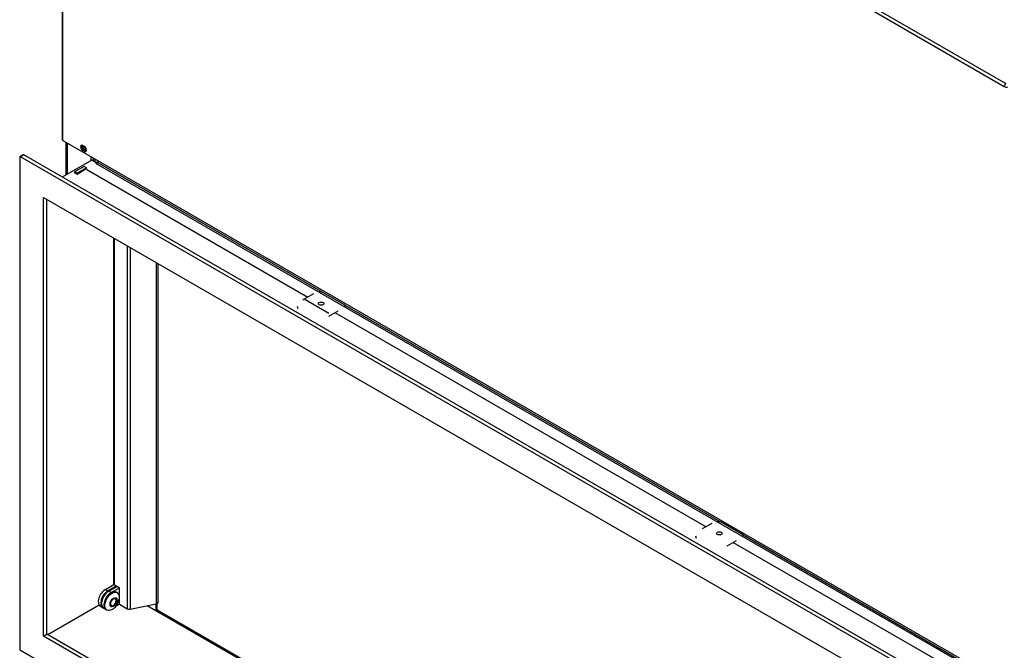
# Model space of a CAD drawing. Units: millimetres. Extents: x 13 to 290, y 0 to 411.
# Drawn here: x 196 to 240, y 66 to 94 of the extents above; entities that cross this region are included whole.
import ezdxf

# ---------------------------------------------------------------- set-up
doc = ezdxf.new("R2010")
doc.units = ezdxf.units.MM
for name, color, linetype in [('Default', 7, 'Continuous'), ('PL_02_01_04_PRT1', 7, 'Continuous'), ('PL_02_08_CAP_OD', 7, 'Continuous'), ('PL_02_09_PODLOZK', 7, 'Continuous'), ('PL_07_02_04_UCHY', 7, 'Continuous'), ('PL_1000H_03_01_0', 7, 'Continuous'), ('PL_1150_07_01_01', 7, 'Continuous'), ('PL_1150_07_02_02', 7, 'Continuous'), ('PL_1150H_02_01_0', 7, 'Continuous'), ('PL_1150H_07_02_0', 7, 'Continuous'), ('PL_1150H_19_07_0', 7, 'Continuous'), ('PL_H_02_01_01_02', 7, 'Continuous'), ('PL_H_02_02_03_PR', 7, 'Continuous'), ('PL_H_03_07_01_VL', 7, 'Continuous'), ('PL_H_07_02_03_VY', 7, 'Continuous')]:
    doc.layers.add(name, color=color, linetype=linetype)

# ---------------------------------------------------------------- blocks, each defined once
blk = doc.blocks.new('SE4')
at = {"layer": 'PL_02_01_04_PRT1', "color": 7, "linetype": 'Continuous'}
for p, q in [((199.881, 68.924), (200.252, 69.138)), ((199.987, 68.862), (200.358, 69.077)), ((199.987, 68.862), (199.881, 68.924)), ((200.358, 68.342), (200.188, 68.244)), ((199.656, 68.167), (199.762, 68.105))]:
    blk.add_line(p, q, dxfattribs=at)
for centre, end_param in [((199.881, 68.556), 3.141593), ((199.987, 68.495), 3.176955)]:
    blk.add_ellipse(centre, major_axis=(0.225, 0.39), ratio=0.57735, start_param=0.785398, end_param=end_param, dxfattribs=at)
at = {"layer": 'PL_02_08_CAP_OD', "color": 7, "linetype": 'Continuous'}
for p, q in [((200.003, 68.853), (199.994, 68.848)), ((200.254, 68.86), (200.228, 68.876)), ((199.684, 68.312), (199.684, 68.302)), ((199.778, 68.096), (199.804, 68.081))]:
    blk.add_line(p, q, dxfattribs=at)
for centre, major_axis, start_param, end_param in [((200.003, 68.486), (-0.225, -0.39), 3.141593, 6.283185), ((199.994, 68.491), (0.219, 0.379), 0.785398, 2.356194), ((200.091, 68.435), (-0.087, -0.152), 5.532893, 6.283185), ((200.091, 68.435), (-0.087, -0.152), 0, 3.891885)]:
    blk.add_ellipse(centre, major_axis=major_axis, ratio=0.57735, start_param=start_param, end_param=end_param, dxfattribs=at)
for centre, major_axis in [((200.029, 68.471), (0.225, 0.39)), ((200.1, 68.43), (0.112, 0.195)), ((200.1, 68.43), (0.094, 0.162))]:
    blk.add_ellipse(centre, major_axis=major_axis, ratio=0.57735, dxfattribs=at)
at = {"layer": 'PL_02_09_PODLOZK', "color": 7, "linetype": 'Continuous'}
blk.add_ellipse((199.863, 68.567), major_axis=(0.219, 0.379), ratio=0.57735, start_param=0.54578, end_param=2.817765, dxfattribs=at)
at = {"layer": 'PL_07_02_04_UCHY', "color": 7, "linetype": 'Continuous'}
for p, q in [((209.251, 82.217), (209.22, 82.209)), ((210.345, 81.643), (209.39, 82.194)), ((208.972, 82.134), (208.555, 81.893)), ((209.651, 81.26), (208.555, 81.893)), ((208.25, 81.587), (208.278, 81.485)), ((209.651, 81.138), (210.068, 81.378)), ((210.317, 81.576), (210.347, 81.584)), ((210.347, 81.584), (210.342, 81.561)), ((226.65, 71.927), (226.233, 71.687)), ((226.929, 72.011), (226.898, 72.003)), ((228.022, 71.437), (227.068, 71.988)), ((225.928, 71.381), (225.955, 71.279)), ((227.994, 71.37), (228.025, 71.378)), ((228.025, 71.378), (228.02, 71.355)), ((227.329, 70.931), (227.746, 71.172))]:
    blk.add_line(p, q, dxfattribs=at)
for centre, major_axis, ratio, start_param, end_param in [((209.322, 82.176), (0.098, -0.02), 0.408248, 0.886077, 2.456873), ((208.555, 81.648), (0.15, 0.26), 0.57735, 0.785398, 1.047198), ((209.312, 81.574), (-0.123, 0), 0.57735, 4.182477, 5.242301), ((210.276, 81.625), (-0.098, 0.02), 0.408248, 2.456873, 4.02767), ((226.999, 71.97), (0.098, -0.02), 0.408248, 0.886077, 2.456873), ((226.989, 71.368), (-0.123, 0), 0.57735, 4.182477, 5.242301), ((227.954, 71.419), (-0.098, 0.02), 0.408248, 2.456873, 4.02767)]:
    blk.add_ellipse(centre, major_axis=major_axis, ratio=ratio, start_param=start_param, end_param=end_param, dxfattribs=at)
for centre in [(209.312, 81.697), (226.989, 71.491)]:
    blk.add_ellipse(centre, major_axis=(-0.123, 0), ratio=0.57735, dxfattribs=at)
at = {"layer": 'PL_1000H_03_01_0', "color": 7, "linetype": 'Continuous'}
for p, q in [((197.979, 88.862), (197.979, 87.401)), ((198.06, 87.448), (198.06, 88.816)), ((199.103, 88.05), (199.103, 88.213)), ((199.209, 88.022), (199.209, 88.152))]:
    blk.add_line(p, q, dxfattribs=at)
for start_param, end_param in [(0, 5.403578), (5.55465, 6.283185)]:
    blk.add_ellipse((198.802, 88.612), major_axis=(-0.0437, 0.0758), ratio=0.57735, start_param=start_param, end_param=end_param, dxfattribs=at)
at = {"layer": 'PL_1150_07_01_01', "color": 7, "linetype": 'Continuous'}
for p, q in [((199.464, 68.295), (197.186, 66.98)), ((229.484, 52.171), (201.588, 68.277))]:
    blk.add_line(p, q, dxfattribs=at)
at = {"layer": 'PL_1150_07_02_02', "color": 7, "linetype": 'Continuous'}
for p, q in [((199.131, 88.066), (197.823, 87.311)), ((199.361, 87.934), (199.131, 88.066)), ((198.371, 87.536), (198.353, 87.526)), ((198.353, 87.526), (198.477, 87.454)), ((198.477, 87.454), (198.919, 87.709)), ((198.919, 87.709), (198.901, 87.719)), ((209.287, 81.644), (209.265, 81.631)), ((226.965, 71.438), (226.943, 71.425))]:
    blk.add_line(p, q, dxfattribs=at)
at = {"layer": 'PL_1150H_02_01_0', "color": 7, "linetype": 'Continuous'}
blk.add_line((202.037, 68.099), (230, 51.955), dxfattribs=at)
at = {"layer": 'PL_1150H_07_02_0', "color": 7, "linetype": 'Continuous'}
for p, q in [((196.083, 88.304), (195.942, 88.222)), ((196.108, 88.301), (195.967, 88.22)), ((236.873, 64.766), (196.108, 88.301)), ((195.931, 88.199), (195.931, 66.358)), ((236.731, 64.684), (195.967, 88.22)), ((196.992, 86.403), (235.706, 64.051)), ((196.992, 66.929), (196.992, 86.403)), ((197.133, 67.011), (197.133, 86.321)), ((196.992, 66.929), (197.133, 67.011)), ((235.706, 44.578), (196.992, 66.929)), ((235.706, 44.741), (197.133, 67.011)), ((195.967, 66.297), (236.731, 42.761))]:
    blk.add_line(p, q, dxfattribs=at)
for centre, major_axis, start_param, end_param in [((196.108, 88.26), (0.025, -0.0433), 2.356194, 3.141593), ((195.967, 88.179), (0.025, -0.0433), 2.356194, 3.926991), ((195.967, 66.337), (-0.025, 0.0433), 0.785398, 2.356194)]:
    blk.add_ellipse(centre, major_axis=major_axis, ratio=0.57735, start_param=start_param, end_param=end_param, dxfattribs=at)
at = {"layer": 'PL_1150H_19_07_0', "color": 7, "linetype": 'Continuous'}
for p, q in [((197.818, 115.495), (197.818, 88.979)), ((197.848, 88.938), (197.848, 115.474)), ((197.848, 115.474), (239.638, 91.347)), ((197.918, 115.597), (239.708, 91.469)), ((197.848, 88.938), (199.439, 88.019)), ((198.732, 88.724), (198.802, 88.683)), ((198.767, 88.52), (198.732, 88.499)), ((198.802, 88.458), (198.732, 88.499)), ((198.767, 88.52), (198.838, 88.479)), ((198.838, 88.479), (198.802, 88.458)), ((199.297, 87.938), (237.905, 65.648)), ((199.333, 87.917), (199.403, 87.958)), ((199.403, 87.958), (209.369, 82.205)), ((199.439, 88.019), (238.047, 65.729)), ((198.919, 87.65), (208.722, 81.989)), ((209.319, 81.645), (209.347, 81.629)), ((209.924, 81.295), (226.4, 71.783)), ((210.361, 81.632), (227.046, 71.998)), ((226.996, 71.439), (227.025, 71.423)), ((228.039, 71.426), (238.011, 65.668)), ((227.602, 71.089), (237.527, 65.359))]:
    blk.add_line(p, q, dxfattribs=at)
blk.add_arc((239.752, 91.477), 0.173, 228.7847, 279.011, dxfattribs=at)
for centre, major_axis, start_param, end_param in [((239.708, 91.387), (-0.05, -0.0866), 3.926991, 5.497787), ((197.918, 88.979), (0.1, 0), 3.141593, 3.926991), ((198.732, 88.611), (0.069, -0.119), 2.356194, 5.497787), ((198.767, 88.632), (0.069, -0.119), 3.401644, 5.497787), ((198.802, 88.571), (-0.069, 0.119), 2.356194, 5.497787), ((198.838, 88.591), (-0.069, 0.119), 2.356194, 2.881542), ((199.403, 87.999), (-0.025, -0.0433), 0.785398, 2.356194)]:
    blk.add_ellipse(centre, major_axis=major_axis, ratio=0.57735, start_param=start_param, end_param=end_param, dxfattribs=at)
at = {"layer": 'PL_H_02_01_01_02', "color": 7, "linetype": 'Continuous'}
for p, q in [((200.091, 84.613), (200.091, 69.261)), ((200.128, 84.592), (200.128, 69.21)), ((200.7, 84.262), (200.7, 68.144)), ((200.829, 84.188), (200.829, 68.127)), ((201.989, 83.518), (201.989, 68.355)), ((202.074, 68.424), (202.074, 83.469)), ((200.358, 69.077), (200.128, 69.21)), ((200.358, 68.342), (200.358, 69.077)), ((200.358, 68.342), (200.7, 68.144)), ((200.829, 68.127), (201.989, 68.355)), ((201.599, 68.279), (201.984, 68.056)), ((201.984, 68.056), (201.984, 68.354)), ((202.037, 68.087), (202.037, 68.373)), ((202.08, 68.062), (202.037, 68.087)), ((202.09, 68.068), (202.08, 68.062))]:
    blk.add_line(p, q, dxfattribs=at)
for centre, major_axis, start_param, end_param in [((200.216, 69.261), (0.125, 0), 3.141593, 3.926991), ((201.949, 68.424), (-0.125, 0), 1.899068, 3.141593), ((200.788, 68.195), (-0.125, 0), 0.785398, 1.899068), ((202.08, 68.111), (0.067, 0.117), -3.926991, -3.849868), ((202.08, 68.111), (0.03, 0.052), 2.356194, 3.926991)]:
    blk.add_ellipse(centre, major_axis=major_axis, ratio=0.57735, start_param=start_param, end_param=end_param, dxfattribs=at)
at = {"layer": 'PL_H_02_02_03_PR', "color": 7, "linetype": 'Continuous'}
for p, q in [((199.739, 69.005), (200.112, 69.221)), ((199.845, 68.944), (200.216, 69.158)), ((199.739, 69.005), (199.845, 68.944)), ((199.514, 68.248), (199.62, 68.187))]:
    blk.add_line(p, q, dxfattribs=at)
for centre, end_param in [((199.739, 68.638), 3.141593), ((199.845, 68.577), 3.220241)]:
    blk.add_ellipse(centre, major_axis=(0.225, 0.39), ratio=0.57735, start_param=0.785398, end_param=end_param, dxfattribs=at)
at = {"layer": 'PL_H_03_07_01_VL', "color": 7, "linetype": 'Continuous'}
blk.add_line((199.28, 87.98), (199.28, 88.111), dxfattribs=at)
at = {"layer": 'PL_H_07_02_03_VY', "color": 7, "linetype": 'Continuous'}
for p, q in [((199.439, 88.019), (199.325, 87.954)), ((198.795, 87.791), (198.371, 87.546)), ((198.371, 87.546), (198.371, 87.515)), ((198.477, 87.485), (198.371, 87.546)), ((198.901, 87.73), (198.477, 87.485)), ((198.477, 87.485), (198.477, 87.454)), ((198.901, 87.73), (198.795, 87.791)), ((198.901, 87.699), (198.901, 87.73))]:
    blk.add_line(p, q, dxfattribs=at)

msp = doc.modelspace()

# ---------------------------------------------------------------- block references
at = {"layer": 'Default'}
msp.add_blockref('SE4', (0, 0), dxfattribs=at)

doc.saveas('drawing.dxf')
